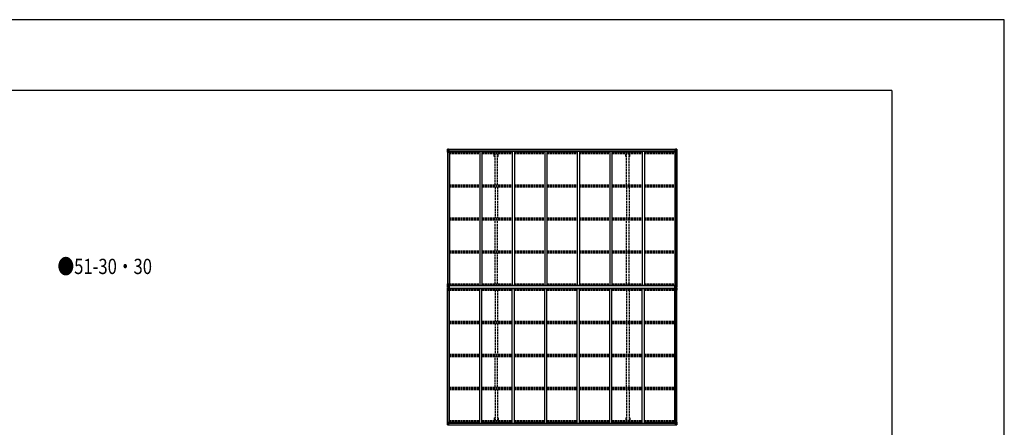
# Model space of a CAD drawing. Units: millimetres. Extents: x 0 to 67280, y 0 to 47520.
# Drawn here: x 45589 to 67280, y 38542 to 47520 of the extents above; entities that cross this region are included whole.
import ezdxf

# ---------------------------------------------------------------- set-up
doc = ezdxf.new("R2010")
doc.units = ezdxf.units.MM
doc.linetypes.add('YHIDDEN_1', pattern=[4, 3, -1])
for name, color, linetype, lineweight in [('USER1', 3, 'Continuous', 13), ('YKK_13', 4, 'Continuous', 30), ('YKK_A1', 4, 'Continuous', 30), ('YKK_ZWAK', 7, 'Continuous', 30)]:
    doc.layers.add(name, color=color, linetype=linetype, lineweight=lineweight)
doc.styles.add('text-b', font='extslim2.shx', dxfattribs={"width": 0.8, "bigfont": 'extfont2.shx'})

msp = doc.modelspace()

# ---------------------------------------------------------------- linework, layer by layer
at = {"layer": 'YKK_13', "linetype": 'Continuous'}
for p, q in [((55010, 44665), (55010, 44604)), ((55010, 44665), (55010, 44665)), ((55010, 44604), (55012, 44604)), ((55011, 44666), (55020, 44666)), ((55011, 44666), (55011, 44666)), ((55011, 44666), (55011, 44666)), ((55019, 44666), (55012, 44666)), ((55012, 44665), (55012, 44665)), ((55012, 44604), (55012, 44665)), ((55012, 44604), (55043, 44604)), ((55013, 44631), (55017, 44643)), ((55013, 44631), (55020, 44631)), ((55016, 44661), (55014, 44665)), ((55017, 44658), (55020, 44658)), ((55017, 44644), (55017, 44658)), ((55020, 44644), (55017, 44644)), ((55020, 44666), (55032, 44667)), ((55032, 44667), (55020, 44666)), ((55020, 44658), (55032, 44658)), ((55020, 44644), (55032, 44644)), ((55020, 44644), (55020, 44644)), ((55020, 44631), (55044, 44631)), ((55022, 44651), (55022, 44652)), ((55022, 44652), (55023, 44652)), ((55023, 44651), (55022, 44651)), ((55024, 44653), (55024, 44654)), ((55024, 44654), (55025, 44654)), ((55024, 44650), (55024, 44651)), ((55025, 44650), (55024, 44650)), ((55025, 44654), (55025, 44653)), ((55025, 44651), (55025, 44650)), ((55026, 44652), (55027, 44652)), ((55027, 44651), (55026, 44651)), ((55027, 44652), (55027, 44651)), ((55031, 44658), (55032, 44658)), ((55038, 44667), (55032, 44667)), ((55032, 44641), (55032, 44667)), ((55032, 44666), (55038, 44666)), ((55033, 44661), (55032, 44661)), ((55033, 44658), (55032, 44658)), ((55033, 44644), (55032, 44644)), ((55032, 44641), (55043, 44639)), ((55032, 44640), (55032, 44641)), ((55043, 44638), (55032, 44640)), ((55038, 44666), (55033, 44666)), ((55033, 44666), (55033, 44640)), ((55038, 44666), (55033, 44665)), ((55034, 44661), (55033, 44661)), ((55033, 44660), (55037, 44660)), ((55037, 44656), (55033, 44656)), ((55037, 44648), (55033, 44648)), ((55042, 44662), (55034, 44662)), ((55034, 44662), (55034, 44660)), ((55042, 44662), (55034, 44662)), ((55034, 44661), (55042, 44661)), ((55034, 44660), (55034, 44660)), ((55034, 44660), (55034, 44660)), ((55049, 44660), (55034, 44660)), ((55034, 44660), (55034, 44660)), ((55044, 44660), (55034, 44660)), ((55037, 44640), (55037, 44660)), ((55038, 44666), (55038, 44667)), ((55038, 44666), (55038, 44666)), ((55038, 44666), (55038, 44666)), ((55038, 44666), (55038, 44665)), ((55042, 44661), (55042, 44663)), ((55043, 44665), (55045, 44665)), ((55043, 44665), (55043, 44665)), ((55043, 44665), (55043, 44665)), ((55043, 44639), (55047, 44639)), ((55043, 44639), (55043, 44638)), ((55044, 44662), (55049, 44662)), ((55044, 44660), (55044, 44662)), ((55044, 44660), (55044, 44660)), ((55044, 44660), (55050, 44660)), ((55044, 44605), (55044, 44638)), ((55047, 44637), (55044, 44637)), ((55048, 44627), (55044, 44627)), ((55047, 44639), (55047, 44637)), ((55048, 44639), (55047, 44639)), ((55047, 44637), (55048, 44637)), ((55048, 44623), (55048, 44639)), ((55049, 44663), (55049, 44662)), ((55049, 44662), (55050, 44662)), ((55050, 44662), (55050, 44663)), ((55050, 44662), (55050, 44660)), ((55050, 44660), (55050, 44660)), ((60026, 44662), (60026, 44663)), ((60027, 44662), (60026, 44662)), ((60026, 44662), (60026, 44660)), ((60032, 44660), (60026, 44660)), ((60026, 44660), (60026, 44660)), ((60027, 44663), (60027, 44662)), ((60032, 44662), (60027, 44662)), ((60027, 44660), (60042, 44660)), ((60027, 44639), (60028, 44639)), ((60027, 44623), (60027, 44639)), ((60028, 44637), (60027, 44637)), ((60027, 44627), (60032, 44627)), ((60028, 44639), (60028, 44637)), ((60032, 44639), (60028, 44639)), ((60028, 44637), (60032, 44637)), ((60032, 44665), (60030, 44665)), ((60032, 44665), (60032, 44665)), ((60032, 44665), (60032, 44665)), ((60032, 44660), (60032, 44662)), ((60032, 44660), (60042, 44660)), ((60032, 44660), (60032, 44660)), ((60043, 44641), (60032, 44639)), ((60032, 44638), (60043, 44640)), ((60032, 44639), (60032, 44638)), ((60032, 44605), (60032, 44638)), ((60056, 44631), (60032, 44631)), ((60063, 44604), (60033, 44604)), ((60034, 44661), (60034, 44663)), ((60034, 44662), (60042, 44662)), ((60034, 44662), (60042, 44662)), ((60042, 44661), (60034, 44661)), ((60037, 44667), (60044, 44667)), ((60037, 44666), (60037, 44667)), ((60044, 44666), (60037, 44666)), ((60037, 44666), (60037, 44666)), ((60037, 44666), (60042, 44666)), ((60037, 44666), (60042, 44665)), ((60037, 44666), (60037, 44666)), ((60037, 44666), (60037, 44665)), ((60038, 44640), (60038, 44660)), ((60042, 44660), (60038, 44660)), ((60038, 44656), (60042, 44656)), ((60038, 44648), (60042, 44648)), ((60042, 44666), (60042, 44640)), ((60042, 44662), (60042, 44660)), ((60042, 44661), (60044, 44661)), ((60042, 44661), (60042, 44661)), ((60042, 44660), (60042, 44660)), ((60042, 44660), (60042, 44660)), ((60042, 44660), (60042, 44660)), ((60042, 44658), (60044, 44658)), ((60042, 44644), (60044, 44644)), ((60043, 44640), (60043, 44641)), ((60044, 44641), (60044, 44667)), ((60056, 44666), (60044, 44667)), ((60044, 44667), (60056, 44666)), ((60045, 44658), (60044, 44658)), ((60056, 44658), (60044, 44658)), ((60056, 44644), (60044, 44644)), ((60049, 44652), (60048, 44652)), ((60048, 44652), (60048, 44651)), ((60048, 44651), (60049, 44651)), ((60051, 44654), (60050, 44654)), ((60050, 44654), (60050, 44653)), ((60050, 44651), (60050, 44650)), ((60050, 44650), (60051, 44650)), ((60051, 44653), (60051, 44654)), ((60051, 44650), (60051, 44651)), ((60053, 44652), (60052, 44652)), ((60052, 44651), (60053, 44651)), ((60053, 44651), (60053, 44652)), ((60065, 44666), (60056, 44666)), ((60056, 44666), (60064, 44666)), ((60058, 44658), (60056, 44658)), ((60056, 44644), (60056, 44644)), ((60056, 44644), (60058, 44644)), ((60062, 44631), (60056, 44631)), ((60058, 44644), (60058, 44658)), ((60062, 44631), (60058, 44643)), ((60059, 44661), (60061, 44665)), ((60063, 44665), (60063, 44665)), ((60063, 44604), (60063, 44665)), ((60066, 44604), (60063, 44604)), ((60065, 44666), (60065, 44666)), ((60065, 44666), (60065, 44666)), ((60066, 44665), (60066, 44604)), ((60066, 44665), (60066, 44665)), ((55010, 41700), (55043, 41700)), ((55010, 41639), (55010, 41700)), ((55012, 41700), (55012, 41639)), ((55013, 41673), (55020, 41673)), ((55013, 41673), (55017, 41661)), ((55017, 41660), (55017, 41646)), ((55020, 41660), (55017, 41660)), ((55020, 41673), (55044, 41673)), ((55020, 41660), (55020, 41660)), ((55032, 41660), (55020, 41660)), ((55022, 41651), (55022, 41652)), ((55022, 41652), (55023, 41652)), ((55023, 41651), (55022, 41651)), ((55024, 41654), (55025, 41654)), ((55024, 41653), (55024, 41654)), ((55024, 41650), (55024, 41651)), ((55025, 41650), (55024, 41650)), ((55025, 41654), (55025, 41653)), ((55025, 41651), (55025, 41650)), ((55026, 41652), (55027, 41652)), ((55027, 41651), (55026, 41651)), ((55027, 41652), (55027, 41651)), ((55043, 41666), (55032, 41664)), ((55032, 41664), (55038, 41664)), ((55032, 41664), (55032, 41637)), ((55032, 41664), (55032, 41664)), ((55035, 41664), (55043, 41665)), ((55038, 41664), (55047, 41664)), ((55043, 41665), (55043, 41666)), ((55044, 41699), (55044, 41666)), ((55048, 41663), (55048, 41643)), ((60027, 41663), (60027, 41643)), ((60037, 41664), (60028, 41664)), ((60032, 41699), (60032, 41666)), ((60056, 41673), (60032, 41673)), ((60032, 41666), (60043, 41664)), ((60032, 41665), (60032, 41666)), ((60040, 41664), (60032, 41665)), ((60066, 41700), (60033, 41700)), ((60044, 41664), (60037, 41664)), ((60043, 41664), (60043, 41664)), ((60044, 41664), (60044, 41637)), ((60044, 41660), (60056, 41660)), ((60049, 41652), (60048, 41652)), ((60048, 41652), (60048, 41651)), ((60048, 41651), (60049, 41651)), ((60051, 41654), (60050, 41654)), ((60050, 41654), (60050, 41653)), ((60050, 41651), (60050, 41650)), ((60050, 41650), (60051, 41650)), ((60051, 41653), (60051, 41654)), ((60051, 41650), (60051, 41651)), ((60053, 41652), (60052, 41652)), ((60052, 41651), (60053, 41651)), ((60053, 41651), (60053, 41652)), ((60062, 41673), (60056, 41673)), ((60056, 41660), (60056, 41660)), ((60056, 41660), (60058, 41660)), ((60062, 41673), (60058, 41661)), ((60058, 41660), (60058, 41646)), ((60063, 41700), (60063, 41639)), ((60066, 41639), (60066, 41700)), ((55010, 41621), (55010, 41561)), ((55010, 41561), (55043, 41561)), ((55011, 41638), (55020, 41638)), ((55011, 41638), (55011, 41638)), ((55011, 41622), (55020, 41623)), ((55011, 41622), (55011, 41622)), ((55012, 41639), (55012, 41639)), ((55019, 41638), (55012, 41638)), ((55019, 41623), (55012, 41622)), ((55012, 41621), (55012, 41621)), ((55012, 41561), (55012, 41621)), ((55013, 41587), (55017, 41600)), ((55013, 41587), (55020, 41587)), ((55016, 41643), (55014, 41639)), ((55016, 41618), (55014, 41621)), ((55017, 41646), (55020, 41646)), ((55017, 41614), (55020, 41614)), ((55017, 41601), (55017, 41614)), ((55020, 41601), (55017, 41601)), ((55020, 41646), (55032, 41646)), ((55020, 41638), (55038, 41637)), ((55032, 41637), (55020, 41638)), ((55020, 41623), (55038, 41624)), ((55032, 41623), (55020, 41623)), ((55020, 41614), (55032, 41614)), ((55020, 41601), (55020, 41601)), ((55032, 41601), (55020, 41601)), ((55020, 41587), (55044, 41587)), ((55023, 41609), (55022, 41609)), ((55022, 41609), (55022, 41608)), ((55022, 41608), (55023, 41608)), ((55025, 41611), (55024, 41611)), ((55024, 41611), (55024, 41610)), ((55024, 41607), (55024, 41606)), ((55024, 41606), (55025, 41606)), ((55025, 41610), (55025, 41611)), ((55025, 41606), (55025, 41607)), ((55027, 41609), (55026, 41609)), ((55026, 41608), (55027, 41608)), ((55027, 41608), (55027, 41609)), ((55032, 41597), (55032, 41624)), ((55032, 41597), (55038, 41597)), ((55043, 41595), (55032, 41597)), ((55032, 41597), (55032, 41597)), ((55035, 41597), (55043, 41596)), ((55048, 41643), (55038, 41643)), ((55038, 41637), (55038, 41643)), ((55047, 41642), (55038, 41642)), ((55038, 41624), (55038, 41618)), ((55047, 41619), (55038, 41619)), ((55048, 41618), (55038, 41618)), ((55038, 41597), (55047, 41597)), ((55043, 41596), (55043, 41595)), ((55044, 41562), (55044, 41595)), ((55048, 41643), (55048, 41643)), ((55048, 41618), (55048, 41618)), ((55048, 41598), (55048, 41618)), ((60027, 41643), (60027, 41643)), ((60027, 41643), (60037, 41643)), ((60027, 41618), (60027, 41618)), ((60027, 41618), (60037, 41618)), ((60027, 41598), (60027, 41618)), ((60028, 41642), (60037, 41642)), ((60028, 41619), (60037, 41619)), ((60037, 41597), (60028, 41597)), ((60032, 41595), (60043, 41597)), ((60040, 41597), (60032, 41596)), ((60032, 41596), (60032, 41595)), ((60032, 41562), (60032, 41595)), ((60056, 41587), (60032, 41587)), ((60066, 41561), (60033, 41561)), ((60037, 41637), (60037, 41643)), ((60056, 41638), (60037, 41637)), ((60037, 41624), (60037, 41618)), ((60056, 41623), (60037, 41624)), ((60044, 41597), (60037, 41597)), ((60043, 41597), (60043, 41597)), ((60056, 41646), (60044, 41646)), ((60044, 41637), (60056, 41638)), ((60044, 41597), (60044, 41624)), ((60044, 41623), (60056, 41623)), ((60056, 41614), (60044, 41614)), ((60044, 41601), (60056, 41601)), ((60048, 41608), (60048, 41609)), ((60048, 41609), (60049, 41609)), ((60049, 41608), (60048, 41608)), ((60050, 41610), (60050, 41611)), ((60050, 41611), (60051, 41611)), ((60050, 41606), (60050, 41607)), ((60051, 41606), (60050, 41606)), ((60051, 41611), (60051, 41610)), ((60051, 41607), (60051, 41606)), ((60052, 41609), (60053, 41609)), ((60053, 41608), (60052, 41608)), ((60053, 41609), (60053, 41608)), ((60058, 41646), (60056, 41646)), ((60065, 41638), (60056, 41638)), ((60056, 41638), (60064, 41638)), ((60065, 41622), (60056, 41623)), ((60056, 41623), (60064, 41622)), ((60058, 41614), (60056, 41614)), ((60056, 41601), (60056, 41601)), ((60056, 41601), (60058, 41601)), ((60062, 41587), (60056, 41587)), ((60058, 41601), (60058, 41614)), ((60062, 41587), (60058, 41600)), ((60059, 41643), (60061, 41639)), ((60059, 41618), (60061, 41621)), ((60063, 41639), (60063, 41639)), ((60063, 41621), (60063, 41621)), ((60063, 41561), (60063, 41621)), ((60065, 41638), (60065, 41638)), ((60065, 41622), (60065, 41622)), ((60066, 41621), (60066, 41561)), ((55010, 38596), (55010, 38657)), ((55010, 38657), (55012, 38657)), ((55012, 38657), (55043, 38657)), ((55012, 38657), (55012, 38596)), ((55013, 38630), (55020, 38630)), ((55013, 38630), (55017, 38618)), ((55017, 38616), (55017, 38603)), ((55020, 38616), (55017, 38616)), ((55020, 38630), (55044, 38630)), ((55020, 38616), (55032, 38616)), ((55020, 38616), (55020, 38616)), ((55025, 38611), (55024, 38611)), ((55024, 38611), (55024, 38610)), ((55025, 38610), (55025, 38611)), ((55043, 38622), (55032, 38621)), ((55032, 38620), (55043, 38622)), ((55032, 38621), (55032, 38620)), ((55032, 38620), (55032, 38594)), ((55033, 38616), (55032, 38616)), ((55033, 38595), (55033, 38620)), ((55037, 38613), (55033, 38613)), ((55037, 38621), (55037, 38601)), ((55043, 38622), (55047, 38622)), ((55043, 38622), (55043, 38622)), ((55044, 38656), (55044, 38623)), ((55048, 38634), (55044, 38634)), ((55047, 38623), (55044, 38624)), ((55047, 38622), (55047, 38623)), ((55047, 38623), (55048, 38623)), ((55048, 38622), (55047, 38622)), ((55048, 38638), (55048, 38622)), ((60027, 38638), (60027, 38622)), ((60027, 38634), (60032, 38634)), ((60028, 38623), (60027, 38623)), ((60027, 38622), (60028, 38622)), ((60028, 38623), (60032, 38624)), ((60028, 38622), (60028, 38623)), ((60032, 38622), (60028, 38622)), ((60032, 38656), (60032, 38623)), ((60056, 38630), (60032, 38630)), ((60032, 38622), (60043, 38621)), ((60043, 38620), (60032, 38622)), ((60032, 38622), (60032, 38622)), ((60063, 38657), (60033, 38657)), ((60038, 38621), (60038, 38601)), ((60038, 38613), (60042, 38613)), ((60042, 38595), (60042, 38620)), ((60042, 38616), (60044, 38616)), ((60043, 38621), (60043, 38620)), ((60044, 38620), (60044, 38594)), ((60056, 38616), (60044, 38616)), ((60050, 38611), (60051, 38611)), ((60050, 38610), (60050, 38611)), ((60051, 38611), (60051, 38610)), ((60062, 38630), (60056, 38630)), ((60056, 38616), (60056, 38616)), ((60056, 38616), (60058, 38616)), ((60062, 38630), (60058, 38618)), ((60058, 38616), (60058, 38603)), ((60066, 38657), (60063, 38657)), ((60063, 38657), (60063, 38596)), ((60066, 38596), (60066, 38657)), ((55010, 38596), (55010, 38596)), ((55011, 38595), (55020, 38594)), ((55011, 38595), (55011, 38595)), ((55011, 38595), (55011, 38595)), ((55012, 38596), (55012, 38596)), ((55019, 38595), (55012, 38595)), ((55016, 38599), (55014, 38596)), ((55017, 38603), (55020, 38603)), ((55020, 38603), (55032, 38603)), ((55032, 38594), (55020, 38595)), ((55020, 38594), (55032, 38594)), ((55023, 38609), (55022, 38609)), ((55022, 38609), (55022, 38608)), ((55022, 38608), (55023, 38608)), ((55024, 38607), (55024, 38606)), ((55024, 38606), (55025, 38606)), ((55025, 38606), (55025, 38607)), ((55027, 38609), (55026, 38609)), ((55026, 38608), (55027, 38608)), ((55027, 38608), (55027, 38609)), ((55031, 38603), (55032, 38603)), ((55033, 38603), (55032, 38603)), ((55033, 38599), (55032, 38599)), ((55032, 38595), (55038, 38594)), ((55038, 38593), (55032, 38594)), ((55037, 38605), (55033, 38605)), ((55033, 38601), (55037, 38601)), ((55034, 38600), (55033, 38600)), ((55038, 38595), (55033, 38595)), ((55038, 38595), (55033, 38595)), ((55034, 38601), (55034, 38601)), ((55034, 38601), (55034, 38601)), ((55049, 38601), (55034, 38601)), ((55034, 38601), (55034, 38601)), ((55044, 38601), (55034, 38601)), ((55034, 38599), (55034, 38601)), ((55034, 38600), (55042, 38600)), ((55042, 38599), (55034, 38599)), ((55042, 38599), (55034, 38599)), ((55038, 38595), (55038, 38596)), ((55038, 38595), (55038, 38594)), ((55038, 38595), (55038, 38595)), ((55038, 38594), (55038, 38593)), ((55042, 38600), (55042, 38598)), ((55043, 38595), (55045, 38596)), ((55043, 38595), (55043, 38596)), ((55043, 38595), (55043, 38595)), ((55044, 38601), (55044, 38601)), ((55044, 38601), (55050, 38600)), ((55044, 38601), (55044, 38599)), ((55044, 38599), (55049, 38599)), ((55049, 38598), (55049, 38599)), ((55049, 38599), (55050, 38599)), ((55050, 38601), (55050, 38600)), ((55050, 38599), (55050, 38600)), ((55050, 38599), (55050, 38598)), ((60032, 38601), (60026, 38600)), ((60026, 38601), (60026, 38600)), ((60026, 38599), (60026, 38600)), ((60026, 38599), (60026, 38598)), ((60027, 38599), (60026, 38599)), ((60027, 38601), (60042, 38601)), ((60027, 38598), (60027, 38599)), ((60032, 38599), (60027, 38599)), ((60032, 38595), (60030, 38596)), ((60032, 38601), (60042, 38601)), ((60032, 38601), (60032, 38601)), ((60032, 38601), (60032, 38599)), ((60032, 38595), (60032, 38596)), ((60032, 38595), (60032, 38595)), ((60042, 38600), (60034, 38600)), ((60034, 38600), (60034, 38598)), ((60034, 38599), (60042, 38599)), ((60034, 38599), (60042, 38599)), ((60037, 38595), (60037, 38596)), ((60044, 38595), (60037, 38594)), ((60037, 38595), (60037, 38594)), ((60037, 38595), (60042, 38595)), ((60037, 38595), (60042, 38595)), ((60037, 38595), (60037, 38595)), ((60037, 38593), (60044, 38594)), ((60037, 38594), (60037, 38593)), ((60038, 38605), (60042, 38605)), ((60042, 38601), (60038, 38601)), ((60042, 38603), (60044, 38603)), ((60042, 38601), (60042, 38601)), ((60042, 38601), (60042, 38601)), ((60042, 38601), (60042, 38601)), ((60042, 38599), (60042, 38601)), ((60042, 38600), (60042, 38600)), ((60042, 38599), (60044, 38599)), ((60045, 38603), (60044, 38603)), ((60056, 38603), (60044, 38603)), ((60044, 38594), (60056, 38595)), ((60056, 38594), (60044, 38594)), ((60048, 38608), (60048, 38609)), ((60048, 38609), (60049, 38609)), ((60049, 38608), (60048, 38608)), ((60050, 38606), (60050, 38607)), ((60051, 38606), (60050, 38606)), ((60051, 38607), (60051, 38606)), ((60052, 38609), (60053, 38609)), ((60053, 38608), (60052, 38608)), ((60053, 38609), (60053, 38608)), ((60058, 38603), (60056, 38603)), ((60065, 38595), (60056, 38594)), ((60056, 38595), (60064, 38595)), ((60059, 38599), (60061, 38596)), ((60063, 38596), (60063, 38596)), ((60065, 38595), (60065, 38595)), ((60065, 38595), (60065, 38595)), ((60066, 38596), (60066, 38596))]:
    msp.add_line(p, q, dxfattribs=at)
at = {"layer": 'YKK_13'}
for p, q in [((55050, 41662), (55049, 41662)), ((55049, 41662), (55049, 41599)), ((55050, 41599), (55050, 41662)), ((55051, 41662), (55050, 41662)), ((55051, 41659), (55051, 41662)), ((60024, 41659), (60024, 41662)), ((60024, 41662), (60025, 41662)), ((60025, 41599), (60025, 41662)), ((60025, 41662), (60027, 41662)), ((60027, 41662), (60027, 41599)), ((55049, 41599), (55050, 41599)), ((55050, 41599), (55051, 41599)), ((55051, 41599), (55051, 41602)), ((60024, 41599), (60024, 41602)), ((60025, 41599), (60024, 41599)), ((60027, 41599), (60025, 41599))]:
    msp.add_line(p, q, dxfattribs=at)
at = {"layer": 'YKK_13', "linetype": 'Continuous'}
for centre in [(55025, 44652), (60051, 44652), (55025, 41652), (60051, 41652), (55025, 41609), (60051, 41609), (55025, 38609), (60051, 38609)]:
    msp.add_circle(centre, 5.3, dxfattribs=at)
for centre, radius, start, end in [((55011, 44665), 0.999, 93.4424, 179.9508), ((55011, 44665), 1, 93.5002, 180.0008), ((55011, 44665), 0.999, 93.4424, 179.9508), ((55014, 44665), 1.28, 131.1783, 182.459), ((55012, 44678), 12.7, 269.2447, 275.1031), ((55023, 44653), 0.96, 270, 0), ((55023, 44651), 0.96, 0, 90), ((55026, 44653), 0.96, 180, 270), ((55026, 44651), 0.96, 90, 180), ((55033, 44641), 0.937, 182.3221, 263.2677), ((55033, 44642), 0.937, 182.3221, 263.2677), ((55034, 44662), 0.5, 180.0011, 270.0011), ((55034, 44662), 0.5, 179.998, 269.9969), ((55034, 44659), 0.513, 91.8803, 181.0471), ((55034, 44659), 0.5, 90.529, 180.0446), ((55043, 44638), 0.937, 2.3221, 83.2677), ((55043, 44637), 0.937, 2.3221, 83.2677), ((55043, 44605), 1, 270, 0), ((55049, 44668), 7.69, 268.97, 276.4343), ((60026, 44668), 7.69, 263.5657, 271.03), ((60033, 44638), 0.937, 96.7323, 177.6779), ((60033, 44637), 0.937, 96.7323, 177.6779), ((60033, 44605), 1, 180, 270), ((60042, 44662), 0.5, 269.9989, 359.9989), ((60042, 44662), 0.5, 270.0031, 0.002), ((60042, 44659), 0.513, 358.9529, 88.1197), ((60042, 44659), 0.5, 359.9554, 89.471), ((60043, 44641), 0.937, 276.7323, 357.6779), ((60043, 44642), 0.937, 276.7323, 357.6779), ((60049, 44653), 0.96, 270, 0), ((60049, 44651), 0.96, 0, 90), ((60052, 44653), 0.96, 180, 270), ((60052, 44651), 0.96, 90, 180), ((60061, 44665), 1.28, 357.541, 48.8217), ((60063, 44678), 12.7, 264.8969, 270.7553), ((60065, 44665), 0.999, 0.0492, 86.5576), ((60065, 44665), 1, 359.9992, 86.4998), ((60065, 44665), 0.999, 0.0492, 86.5576), ((55023, 41653), 0.96, 270, 0), ((55023, 41651), 0.96, 0, 90), ((55026, 41653), 0.96, 180, 270), ((55026, 41651), 0.96, 90, 180), ((55033, 41663), 0.937, 96.7323, 129.066), ((55043, 41699), 1, 0, 90), ((55043, 41667), 0.937, 276.7323, 357.6779), ((55043, 41666), 0.937, 276.7323, 357.6779), ((60033, 41699), 1, 90, 180), ((60033, 41667), 0.937, 182.3221, 263.2677), ((60033, 41666), 0.937, 182.3221, 263.2677), ((60043, 41663), 0.937, 50.934, 83.2677), ((60049, 41653), 0.96, 270, 0), ((60049, 41651), 0.96, 0, 90), ((60052, 41653), 0.96, 180, 270), ((60052, 41651), 0.96, 90, 180), ((55011, 41639), 0.999, 180.0492, 266.5576), ((55011, 41639), 1, 179.9992, 266.4998), ((55011, 41639), 0.999, 180.0492, 266.5576), ((55011, 41621), 0.999, 93.4424, 179.9508), ((55011, 41621), 1, 93.5002, 180.0008), ((55011, 41621), 0.999, 93.4424, 179.9508), ((55014, 41639), 1.28, 177.541, 228.8217), ((55012, 41626), 12.7, 84.8969, 90.7553), ((55014, 41621), 1.28, 131.1783, 182.459), ((55012, 41635), 12.7, 269.2447, 275.1031), ((55023, 41610), 0.96, 270, 0), ((55023, 41607), 0.96, 0, 90), ((55026, 41610), 0.96, 180, 270), ((55026, 41607), 0.96, 90, 180), ((55033, 41598), 0.937, 230.934, 263.2677), ((55043, 41595), 0.937, 2.3221, 83.2677), ((55043, 41594), 0.937, 2.3221, 83.2677), ((55043, 41562), 1, 270, 0), ((60033, 41595), 0.937, 96.7323, 177.6779), ((60033, 41594), 0.937, 96.7323, 177.6779), ((60033, 41562), 1, 180, 270), ((60043, 41598), 0.937, 276.7323, 309.066), ((60049, 41610), 0.96, 270, 0), ((60049, 41607), 0.96, 0, 90), ((60052, 41610), 0.96, 180, 270), ((60052, 41607), 0.96, 90, 180), ((60061, 41639), 1.28, 311.1783, 2.459), ((60063, 41626), 12.7, 89.2447, 95.1031), ((60061, 41621), 1.28, 357.541, 48.8217), ((60063, 41635), 12.7, 264.8969, 270.7553), ((60065, 41639), 0.999, 273.4424, 359.9508), ((60065, 41639), 1, 273.5002, 0.0008), ((60065, 41639), 0.999, 273.4424, 359.9508), ((60065, 41621), 0.999, 0.0492, 86.5576), ((60065, 41621), 1, 359.9992, 86.4998), ((60065, 41621), 0.999, 0.0492, 86.5576), ((55023, 38610), 0.96, 270, 0), ((55026, 38610), 0.96, 180, 270), ((55033, 38620), 0.937, 96.7323, 177.6779), ((55033, 38619), 0.937, 96.7323, 177.6779), ((55043, 38656), 1, 0, 90), ((55043, 38623), 0.937, 276.7323, 357.6779), ((55043, 38623), 0.937, 276.7323, 357.6779), ((60033, 38656), 1, 90, 180), ((60033, 38623), 0.937, 182.3221, 263.2677), ((60033, 38623), 0.937, 182.3221, 263.2677), ((60043, 38620), 0.937, 2.3221, 83.2677), ((60043, 38619), 0.937, 2.3221, 83.2677), ((60049, 38610), 0.96, 270, 0), ((60052, 38610), 0.96, 180, 270), ((55011, 38596), 0.999, 180.0492, 266.5576), ((55011, 38596), 1, 179.9992, 266.4998), ((55011, 38596), 0.999, 180.0492, 266.5576), ((55014, 38596), 1.28, 177.541, 228.8217), ((55012, 38582), 12.7, 84.8969, 90.7553), ((55023, 38607), 0.96, 0, 90), ((55026, 38607), 0.96, 90, 180), ((55034, 38601), 0.513, 178.9529, 268.1197), ((55034, 38601), 0.5, 179.9554, 269.471), ((55034, 38598), 0.5, 89.9989, 179.9989), ((55034, 38598), 0.5, 90.0031, 180.002), ((55049, 38593), 7.69, 83.5657, 91.03), ((60026, 38593), 7.69, 88.97, 96.4343), ((60042, 38601), 0.513, 271.8803, 1.0471), ((60042, 38601), 0.5, 270.529, 0.0446), ((60042, 38598), 0.5, 0.0011, 90.0011), ((60042, 38598), 0.5, 359.998, 89.9969), ((60049, 38607), 0.96, 0, 90), ((60052, 38607), 0.96, 90, 180), ((60061, 38596), 1.28, 311.1783, 2.459), ((60063, 38582), 12.7, 89.2447, 95.1031), ((60065, 38596), 0.999, 273.4424, 359.9508), ((60065, 38596), 1, 273.5002, 0.0008), ((60065, 38596), 0.999, 273.4424, 359.9508)]:
    msp.add_arc(centre, radius, start, end, dxfattribs=at)
at = {"layer": 'YKK_13', "linetype": 'Continuous', "extrusion": (0, 0, -1)}
for centre, major_axis, ratio, start_param, end_param in [((55013, 44666), (2, 0.12), 0.060933, 2.071256, 3.14534), ((55212, 44678), (201, 12), 0.060933, 3.14534, 3.145839), ((55014, 44633), (0.85, 2.32), 0.403757, 3.00878, 3.974439), ((55013, 44663), (-0.02, 3), 0.466854, 0.125683, 0.759696), ((55014, 44658), (0.03, 5), 0.573921, 0.767272, 1.551125), ((55016, 44644), (0, 3), 0.468246, 1.577288, 2.012794), ((54938, 44658), (81.7, 0), 0.061163, 6.282413, 6.283185), ((60028, 41663), (-1, -0.021), 0.906239, 0.018705, 1.589501), ((60059, 41660), (0, -3), 0.468246, 1.577288, 2.012794), ((60061, 41671), (-0.85, -2.32), 0.403757, 3.00878, 3.974439), ((55013, 41622), (2, 0.12), 0.060933, 2.071256, 3.14534), ((55212, 41635), (201, 12), 0.060933, 3.14534, 3.145839), ((55014, 41590), (0.85, 2.32), 0.403757, 3.00878, 3.974439), ((55013, 41619), (-0.02, 3), 0.466854, 0.125683, 0.759696), ((55014, 41614), (0.03, 5), 0.573921, 0.767272, 1.551125), ((55016, 41601), (0, 3), 0.468246, 1.577288, 2.012794), ((54938, 41614), (81.7, 0), 0.061163, 6.282413, 6.283185), ((55047, 41618), (1, -0.012), 0.707053, 4.703664, 6.124411), ((55047, 41598), (1, 0.021), 0.906239, 0.018705, 1.589501), ((60028, 41643), (-1, 0.012), 0.707053, 4.703664, 6.124411), ((60137, 41646), (-81.7, 0), 0.061163, 6.282413, 6.283185), ((60061, 41646), (-0.03, -5), 0.573921, 0.767272, 1.551125), ((60062, 41641), (0.02, -3), 0.466854, 0.125683, 0.759696), ((60063, 41638), (-2, -0.12), 0.060933, 2.071256, 3.14534), ((59864, 41626), (-201, -12), 0.060933, 3.14534, 3.145839), ((60059, 38616), (0, -3), 0.468246, 1.577288, 2.012794), ((60061, 38627), (-0.85, -2.32), 0.403757, 3.00878, 3.974439), ((60137, 38603), (-81.7, 0), 0.061163, 6.282413, 6.283185), ((60061, 38603), (-0.03, -5), 0.573921, 0.767272, 1.551125), ((60062, 38598), (0.02, -3), 0.466854, 0.125683, 0.759696), ((60063, 38595), (-2, -0.12), 0.060933, 2.071256, 3.14534), ((59864, 38583), (-201, -12), 0.060933, 3.14534, 3.145839)]:
    msp.add_ellipse(centre, major_axis=major_axis, ratio=ratio, start_param=start_param, end_param=end_param, dxfattribs=at)
at = {"layer": 'YKK_13', "linetype": 'Continuous'}
for centre, major_axis, ratio, start_param, end_param in [((60137, 44658), (-81.7, 0), 0.061163, 6.282413, 6.283185), ((60061, 44658), (-0.03, 5), 0.573921, 0.767272, 1.551125), ((60059, 44644), (0, 3), 0.468246, 1.577288, 2.012794), ((60062, 44663), (0.02, 3), 0.466854, 0.125683, 0.759696), ((60061, 44633), (-0.85, 2.32), 0.403757, 3.00878, 3.974439), ((60063, 44666), (-2, 0.12), 0.060933, 2.071256, 3.14534), ((59864, 44678), (-201, 12), 0.060933, 3.14534, 3.145839), ((55014, 41671), (0.85, -2.32), 0.403757, 3.00878, 3.974439), ((55016, 41660), (0, -3), 0.468246, 1.577288, 2.012794), ((55047, 41663), (1, -0.021), 0.906239, 0.018705, 1.589501), ((55013, 41638), (2, -0.12), 0.060933, 2.071256, 3.14534), ((55212, 41626), (201, -12), 0.060933, 3.14534, 3.145839), ((55013, 41641), (-0.02, -3), 0.466854, 0.125683, 0.759696), ((55014, 41646), (0.03, -5), 0.573921, 0.767272, 1.551125), ((54938, 41646), (81.7, 0), 0.061163, 6.282413, 6.283185), ((55047, 41643), (1, 0.012), 0.707053, 4.703664, 6.124411), ((60028, 41618), (-1, -0.012), 0.707053, 4.703664, 6.124411), ((60028, 41598), (-1, 0.021), 0.906239, 0.018705, 1.589501), ((60137, 41614), (-81.7, 0), 0.061163, 6.282413, 6.283185), ((60061, 41614), (-0.03, 5), 0.573921, 0.767272, 1.551125), ((60059, 41601), (0, 3), 0.468246, 1.577288, 2.012794), ((60062, 41619), (0.02, 3), 0.466854, 0.125683, 0.759696), ((60061, 41590), (-0.85, 2.32), 0.403757, 3.00878, 3.974439), ((60063, 41622), (-2, 0.12), 0.060933, 2.071256, 3.14534), ((59864, 41635), (-201, 12), 0.060933, 3.14534, 3.145839), ((55014, 38627), (0.85, -2.32), 0.403757, 3.00878, 3.974439), ((55016, 38616), (0, -3), 0.468246, 1.577288, 2.012794), ((55013, 38595), (2, -0.12), 0.060933, 2.071256, 3.14534), ((55212, 38583), (201, -12), 0.060933, 3.14534, 3.145839), ((55013, 38598), (-0.02, -3), 0.466854, 0.125683, 0.759696), ((55014, 38603), (0.03, -5), 0.573921, 0.767272, 1.551125), ((54938, 38603), (81.7, 0), 0.061163, 6.282413, 6.283185)]:
    msp.add_ellipse(centre, major_axis=major_axis, ratio=ratio, start_param=start_param, end_param=end_param, dxfattribs=at)
at = {"layer": 'YKK_A1'}
for p, q in [((55012, 44604), (55012, 41700)), ((55021, 44604), (55021, 41700)), ((55033, 44665), (60042, 44665)), ((55033, 44663), (60042, 44663)), ((55057, 44623), (55044, 44623)), ((55057, 44623), (55057, 41665)), ((55057, 44609), (55723, 44609)), ((55064, 44609), (55064, 44624)), ((55064, 44624), (60011, 44624)), ((55723, 44624), (55723, 41665)), ((55773, 44624), (55773, 41665)), ((55773, 44609), (56439, 44609)), ((56439, 44624), (56439, 41665)), ((56489, 44624), (56489, 41665)), ((56489, 44609), (57155, 44609)), ((57155, 44624), (57155, 41665)), ((57205, 44624), (57205, 41665)), ((57205, 44609), (57871, 44609)), ((57871, 44624), (57871, 41665)), ((57921, 44624), (57921, 41665)), ((57921, 44609), (58587, 44609)), ((58587, 44624), (58587, 41665)), ((58637, 44624), (58637, 41665)), ((58637, 44609), (59303, 44609)), ((59303, 44624), (59303, 41665)), ((59353, 44624), (59353, 41665)), ((59353, 44609), (60019, 44609)), ((60011, 44609), (60011, 44624)), ((60019, 44623), (60019, 41665)), ((60019, 44623), (60032, 44623)), ((60054, 44604), (60054, 41700)), ((60064, 44604), (60064, 41700)), ((55036, 41664), (55051, 41664)), ((55048, 41662), (55051, 41662)), ((60024, 41665), (55051, 41665)), ((55051, 41665), (55051, 41595)), ((55051, 41662), (55051, 41662)), ((60024, 41659), (55051, 41659)), ((60024, 41662), (60024, 41665)), ((60024, 41595), (60024, 41665)), ((60024, 41664), (60039, 41664)), ((60024, 41662), (60027, 41662)), ((55012, 38657), (55012, 41561)), ((55021, 38657), (55021, 41561)), ((55036, 41597), (55051, 41597)), ((55038, 41638), (55049, 41638)), ((55038, 41622), (55049, 41622)), ((55048, 41646), (55049, 41646)), ((55048, 41615), (55049, 41615)), ((55048, 41599), (55049, 41599)), ((60024, 41602), (55051, 41602)), ((60024, 41595), (55051, 41595)), ((55057, 38638), (55057, 41595)), ((55723, 38636), (55723, 41595)), ((55773, 38636), (55773, 41595)), ((56439, 38636), (56439, 41595)), ((56489, 38636), (56489, 41595)), ((57155, 38636), (57155, 41595)), ((57205, 38636), (57205, 41595)), ((57871, 38636), (57871, 41595)), ((57921, 38636), (57921, 41595)), ((58587, 38636), (58587, 41595)), ((58637, 38636), (58637, 41595)), ((59303, 38636), (59303, 41595)), ((59353, 38636), (59353, 41595)), ((60019, 38638), (60019, 41595)), ((60024, 41597), (60039, 41597)), ((60027, 41646), (60027, 41646)), ((60027, 41638), (60037, 41638)), ((60027, 41622), (60037, 41622)), ((60027, 41615), (60027, 41615)), ((60027, 41599), (60027, 41599)), ((60054, 38657), (60054, 41561)), ((60064, 38657), (60064, 41561)), ((55057, 38638), (55044, 38638)), ((55057, 38652), (55723, 38652)), ((55064, 38652), (55064, 38636)), ((55064, 38636), (60011, 38636)), ((55773, 38652), (56439, 38652)), ((56489, 38652), (57155, 38652)), ((57205, 38652), (57871, 38652)), ((57921, 38652), (58587, 38652)), ((58637, 38652), (59303, 38652)), ((59353, 38652), (60019, 38652)), ((60011, 38652), (60011, 38636)), ((60019, 38638), (60032, 38638)), ((55033, 38598), (60042, 38598)), ((55033, 38596), (60042, 38596))]:
    msp.add_line(p, q, dxfattribs=at)
at = {"layer": 'YKK_A1', "linetype": 'YHIDDEN_1', "ltscale": 15}
for p, q in [((55057, 44601), (55723, 44601)), ((55057, 44592), (55723, 44592)), ((55057, 44588), (55723, 44588)), ((55057, 44583), (55723, 44583)), ((55057, 44570), (55723, 44570)), ((55773, 44601), (56439, 44601)), ((55773, 44592), (56439, 44592)), ((55773, 44588), (56439, 44588)), ((55773, 44583), (56439, 44583)), ((55773, 44570), (56439, 44570)), ((56042, 44509), (56042, 44569)), ((56042, 44509), (56060, 44509)), ((56060, 43882), (56060, 44569)), ((56115, 43882), (56115, 44569)), ((56115, 44509), (56133, 44509)), ((56133, 44509), (56133, 44569)), ((56489, 44601), (57155, 44601)), ((56489, 44592), (57155, 44592)), ((56489, 44588), (57155, 44588)), ((56489, 44583), (57155, 44583)), ((56489, 44570), (57155, 44570)), ((57205, 44601), (57871, 44601)), ((57205, 44592), (57871, 44592)), ((57205, 44588), (57871, 44588)), ((57205, 44583), (57871, 44583)), ((57205, 44570), (57871, 44570)), ((57921, 44601), (58587, 44601)), ((57921, 44592), (58587, 44592)), ((57921, 44588), (58587, 44588)), ((57921, 44583), (58587, 44583)), ((57921, 44570), (58587, 44570)), ((58637, 44601), (59303, 44601)), ((58637, 44592), (59303, 44592)), ((58637, 44588), (59303, 44588)), ((58637, 44583), (59303, 44583)), ((58637, 44570), (59303, 44570)), ((58942, 44509), (58942, 44569)), ((58942, 44509), (58960, 44509)), ((58960, 43882), (58960, 44569)), ((59015, 43882), (59015, 44569)), ((59015, 44509), (59033, 44509)), ((59033, 44509), (59033, 44569)), ((59353, 44601), (60019, 44601)), ((59353, 44592), (60019, 44592)), ((59353, 44588), (60019, 44588)), ((59353, 44583), (60019, 44583)), ((59353, 44570), (60019, 44570)), ((55057, 43883), (55723, 43883)), ((55057, 43854), (55723, 43854)), ((55057, 43849), (55723, 43849)), ((55057, 43836), (55723, 43836)), ((55773, 43883), (56439, 43883)), ((55773, 43854), (56439, 43854)), ((55773, 43849), (56439, 43849)), ((55773, 43836), (56439, 43836)), ((56060, 43834), (56060, 43159)), ((56115, 43834), (56115, 43159)), ((56489, 43883), (57155, 43883)), ((56489, 43854), (57155, 43854)), ((56489, 43849), (57155, 43849)), ((56489, 43836), (57155, 43836)), ((57205, 43883), (57871, 43883)), ((57205, 43854), (57871, 43854)), ((57205, 43849), (57871, 43849)), ((57205, 43836), (57871, 43836)), ((57921, 43883), (58587, 43883)), ((57921, 43854), (58587, 43854)), ((57921, 43849), (58587, 43849)), ((57921, 43836), (58587, 43836)), ((58637, 43883), (59303, 43883)), ((58637, 43854), (59303, 43854)), ((58637, 43849), (59303, 43849)), ((58637, 43836), (59303, 43836)), ((58960, 43834), (58960, 43159)), ((59015, 43834), (59015, 43159)), ((59353, 43883), (60019, 43883)), ((59353, 43854), (60019, 43854)), ((59353, 43849), (60019, 43849)), ((59353, 43836), (60019, 43836)), ((55057, 43156), (55723, 43156)), ((55057, 43126), (55723, 43126)), ((55057, 43122), (55723, 43122)), ((55057, 43109), (55723, 43109)), ((55773, 43156), (56439, 43156)), ((55773, 43126), (56439, 43126)), ((55773, 43122), (56439, 43122)), ((55773, 43109), (56439, 43109)), ((56060, 42435), (56060, 43111)), ((56115, 42435), (56115, 43111)), ((56489, 43156), (57155, 43156)), ((56489, 43126), (57155, 43126)), ((56489, 43122), (57155, 43122)), ((56489, 43109), (57155, 43109)), ((57205, 43156), (57871, 43156)), ((57205, 43126), (57871, 43126)), ((57205, 43122), (57871, 43122)), ((57205, 43109), (57871, 43109)), ((57921, 43156), (58587, 43156)), ((57921, 43126), (58587, 43126)), ((57921, 43122), (58587, 43122)), ((57921, 43109), (58587, 43109)), ((58637, 43156), (59303, 43156)), ((58637, 43126), (59303, 43126)), ((58637, 43122), (59303, 43122)), ((58637, 43109), (59303, 43109)), ((58960, 42435), (58960, 43111)), ((59015, 42435), (59015, 43111)), ((59353, 43156), (60019, 43156)), ((59353, 43126), (60019, 43126)), ((59353, 43122), (60019, 43122)), ((59353, 43109), (60019, 43109)), ((55057, 42429), (55723, 42429)), ((55057, 42399), (55723, 42399)), ((55057, 42395), (55723, 42395)), ((55057, 42382), (55723, 42382)), ((55773, 42429), (56439, 42429)), ((55773, 42399), (56439, 42399)), ((55773, 42395), (56439, 42395)), ((55773, 42382), (56439, 42382)), ((56060, 41701), (56060, 42387)), ((56115, 41701), (56115, 42387)), ((56489, 42429), (57155, 42429)), ((56489, 42399), (57155, 42399)), ((56489, 42395), (57155, 42395)), ((56489, 42382), (57155, 42382)), ((57205, 42429), (57871, 42429)), ((57205, 42399), (57871, 42399)), ((57205, 42395), (57871, 42395)), ((57205, 42382), (57871, 42382)), ((57921, 42429), (58587, 42429)), ((57921, 42399), (58587, 42399)), ((57921, 42395), (58587, 42395)), ((57921, 42382), (58587, 42382)), ((58637, 42429), (59303, 42429)), ((58637, 42399), (59303, 42399)), ((58637, 42395), (59303, 42395)), ((58637, 42382), (59303, 42382)), ((58960, 41701), (58960, 42387)), ((59015, 41701), (59015, 42387)), ((59353, 42429), (60019, 42429)), ((59353, 42399), (60019, 42399)), ((59353, 42395), (60019, 42395)), ((59353, 42382), (60019, 42382)), ((55057, 41700), (55723, 41700)), ((55057, 41692), (55723, 41692)), ((55773, 41700), (56439, 41700)), ((55773, 41692), (56439, 41692)), ((56489, 41700), (57155, 41700)), ((56489, 41692), (57155, 41692)), ((57205, 41700), (57871, 41700)), ((57205, 41692), (57871, 41692)), ((57921, 41700), (58587, 41700)), ((57921, 41692), (58587, 41692)), ((58637, 41700), (59303, 41700)), ((58637, 41692), (59303, 41692)), ((59353, 41700), (60019, 41700)), ((59353, 41692), (60019, 41692)), ((55057, 41569), (55723, 41569)), ((55057, 41560), (55723, 41560)), ((55773, 41569), (56439, 41569)), ((55773, 41560), (56439, 41560)), ((56060, 41560), (56060, 40874)), ((56115, 41560), (56115, 40874)), ((56489, 41569), (57155, 41569)), ((56489, 41560), (57155, 41560)), ((57205, 41569), (57871, 41569)), ((57205, 41560), (57871, 41560)), ((57921, 41569), (58587, 41569)), ((57921, 41560), (58587, 41560)), ((58637, 41569), (59303, 41569)), ((58637, 41560), (59303, 41560)), ((58960, 41560), (58960, 40874)), ((59015, 41560), (59015, 40874)), ((59353, 41569), (60019, 41569)), ((59353, 41560), (60019, 41560)), ((55057, 40879), (55723, 40879)), ((55057, 40866), (55723, 40866)), ((55057, 40861), (55723, 40861)), ((55057, 40832), (55723, 40832)), ((55773, 40879), (56439, 40879)), ((55773, 40866), (56439, 40866)), ((55773, 40861), (56439, 40861)), ((55773, 40832), (56439, 40832)), ((56060, 40826), (56060, 40150)), ((56115, 40826), (56115, 40150)), ((56489, 40879), (57155, 40879)), ((56489, 40866), (57155, 40866)), ((56489, 40861), (57155, 40861)), ((56489, 40832), (57155, 40832)), ((57205, 40879), (57871, 40879)), ((57205, 40866), (57871, 40866)), ((57205, 40861), (57871, 40861)), ((57205, 40832), (57871, 40832)), ((57921, 40879), (58587, 40879)), ((57921, 40866), (58587, 40866)), ((57921, 40861), (58587, 40861)), ((57921, 40832), (58587, 40832)), ((58637, 40879), (59303, 40879)), ((58637, 40866), (59303, 40866)), ((58637, 40861), (59303, 40861)), ((58637, 40832), (59303, 40832)), ((58960, 40826), (58960, 40150)), ((59015, 40826), (59015, 40150)), ((59353, 40879), (60019, 40879)), ((59353, 40866), (60019, 40866)), ((59353, 40861), (60019, 40861)), ((59353, 40832), (60019, 40832)), ((55057, 40152), (55723, 40152)), ((55057, 40139), (55723, 40139)), ((55057, 40134), (55723, 40134)), ((55773, 40152), (56439, 40152)), ((55773, 40139), (56439, 40139)), ((55773, 40134), (56439, 40134)), ((56489, 40152), (57155, 40152)), ((56489, 40139), (57155, 40139)), ((56489, 40134), (57155, 40134)), ((57205, 40152), (57871, 40152)), ((57205, 40139), (57871, 40139)), ((57205, 40134), (57871, 40134)), ((57921, 40152), (58587, 40152)), ((57921, 40139), (58587, 40139)), ((57921, 40134), (58587, 40134)), ((58637, 40152), (59303, 40152)), ((58637, 40139), (59303, 40139)), ((58637, 40134), (59303, 40134)), ((59353, 40152), (60019, 40152)), ((59353, 40139), (60019, 40139)), ((59353, 40134), (60019, 40134)), ((55057, 40104), (55723, 40104)), ((55773, 40104), (56439, 40104)), ((56060, 39427), (56060, 40102)), ((56115, 39427), (56115, 40102)), ((56489, 40104), (57155, 40104)), ((57205, 40104), (57871, 40104)), ((57921, 40104), (58587, 40104)), ((58637, 40104), (59303, 40104)), ((58960, 39427), (58960, 40102)), ((59015, 39427), (59015, 40102)), ((59353, 40104), (60019, 40104)), ((55057, 39424), (55723, 39424)), ((55057, 39411), (55723, 39411)), ((55057, 39407), (55723, 39407)), ((55057, 39377), (55723, 39377)), ((55773, 39424), (56439, 39424)), ((55773, 39411), (56439, 39411)), ((55773, 39407), (56439, 39407)), ((55773, 39377), (56439, 39377)), ((56060, 39378), (56060, 38691)), ((56115, 39378), (56115, 38691)), ((56489, 39424), (57155, 39424)), ((56489, 39411), (57155, 39411)), ((56489, 39407), (57155, 39407)), ((56489, 39377), (57155, 39377)), ((57205, 39424), (57871, 39424)), ((57205, 39411), (57871, 39411)), ((57205, 39407), (57871, 39407)), ((57205, 39377), (57871, 39377)), ((57921, 39424), (58587, 39424)), ((57921, 39411), (58587, 39411)), ((57921, 39407), (58587, 39407)), ((57921, 39377), (58587, 39377)), ((58637, 39424), (59303, 39424)), ((58637, 39411), (59303, 39411)), ((58637, 39407), (59303, 39407)), ((58637, 39377), (59303, 39377)), ((58960, 39378), (58960, 38691)), ((59015, 39378), (59015, 38691)), ((59353, 39424), (60019, 39424)), ((59353, 39411), (60019, 39411)), ((59353, 39407), (60019, 39407)), ((59353, 39377), (60019, 39377)), ((55057, 38690), (55723, 38690)), ((55057, 38677), (55723, 38677)), ((55057, 38672), (55723, 38672)), ((55057, 38668), (55723, 38668)), ((55057, 38660), (55723, 38660)), ((55773, 38690), (56439, 38690)), ((55773, 38677), (56439, 38677)), ((55773, 38672), (56439, 38672)), ((55773, 38668), (56439, 38668)), ((55773, 38660), (56439, 38660)), ((56042, 38752), (56060, 38752)), ((56042, 38752), (56042, 38691)), ((56115, 38752), (56133, 38752)), ((56133, 38752), (56133, 38691)), ((56489, 38690), (57155, 38690)), ((56489, 38677), (57155, 38677)), ((56489, 38672), (57155, 38672)), ((56489, 38668), (57155, 38668)), ((56489, 38660), (57155, 38660)), ((57205, 38690), (57871, 38690)), ((57205, 38677), (57871, 38677)), ((57205, 38672), (57871, 38672)), ((57205, 38668), (57871, 38668)), ((57205, 38660), (57871, 38660)), ((57921, 38690), (58587, 38690)), ((57921, 38677), (58587, 38677)), ((57921, 38672), (58587, 38672)), ((57921, 38668), (58587, 38668)), ((57921, 38660), (58587, 38660)), ((58637, 38690), (59303, 38690)), ((58637, 38677), (59303, 38677)), ((58637, 38672), (59303, 38672)), ((58637, 38668), (59303, 38668)), ((58637, 38660), (59303, 38660)), ((58942, 38752), (58960, 38752)), ((58942, 38752), (58942, 38691)), ((59015, 38752), (59033, 38752)), ((59033, 38752), (59033, 38691)), ((59353, 38690), (60019, 38690)), ((59353, 38677), (60019, 38677)), ((59353, 38672), (60019, 38672)), ((59353, 38668), (60019, 38668)), ((59353, 38660), (60019, 38660))]:
    msp.add_line(p, q, dxfattribs=at)
at = {"layer": 'YKK_ZWAK'}
for p, q in [((67280, 47520), (0, 47520)), ((67280, 0), (67280, 47520)), ((64800, 45960), (2400, 45960)), ((64800, 45960), (64800, 3560))]:
    msp.add_line(p, q, dxfattribs=at)

# ---------------------------------------------------------------- texts
at = {"layer": 'USER1', "style": 'text-b', "width": 0.8}
msp.add_text('●51-30・30', height=336, dxfattribs=at).set_placement((46422, 41918))

doc.saveas('drawing.dxf')
